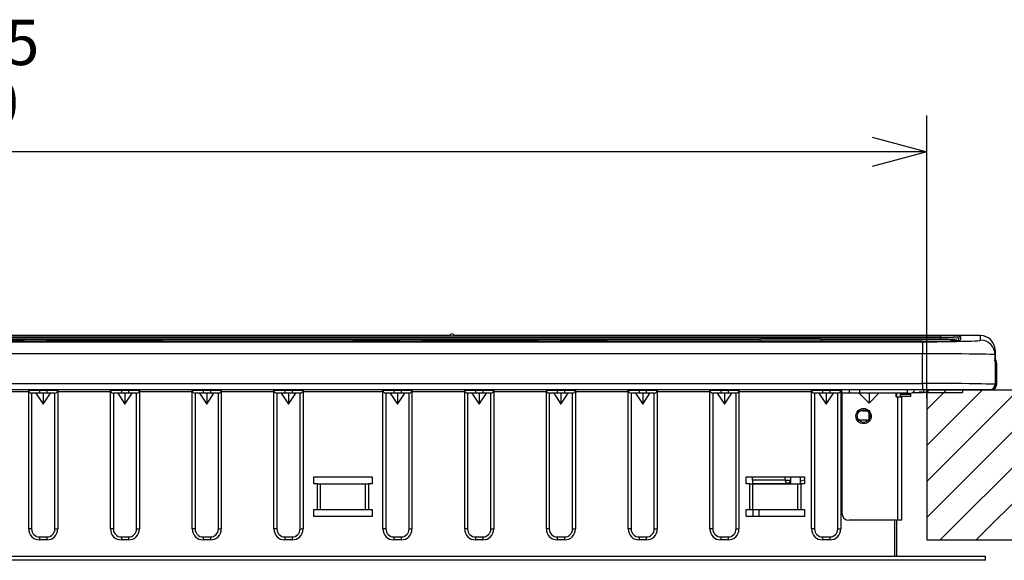
# Model space of a CAD drawing. Extents: x 29 to 575, y 16 to 405.
# Drawn here: x 138 to 192, y 90 to 120 of the extents above; entities that cross this region are included whole.
import ezdxf
from ezdxf.enums import TextEntityAlignment as Align

# ---------------------------------------------------------------- set-up
doc = ezdxf.new("R2010")
doc.units = 0
doc.header["$LTSCALE"] = 11.88
doc.layers.get('0').update_dxf_attribs({"linetype": 'CONTINUOUS'})
doc.layers.add('M0', color=7, linetype='CONTINUOUS')
doc.styles.get("Standard").update_dxf_attribs({"font": 'TXT', "bigfont": 'BIGFONT'})
doc.dimstyles.new('GMM002', dxfattribs={"dimtxt": 4, "dimasz": 3, "dimexe": 2, "dimexo": 0, "dimgap": 1.714286, "dimtad": 1, "dimblk1": 'OPEN30', "dimblk2": 'OPEN30', "dimsah": 1, "dimcen": 1, "dimclrd": 10, "dimclre": 10, "dimclrt": 10, "dimazin": 3, "dimtfac": 0.625, "dimtmove": 0, "dimatfit": 3})
doc.dimstyles.new('GMM010', dxfattribs={"dimtxt": 4, "dimasz": 3, "dimexe": 2, "dimexo": 0, "dimgap": 1.714286, "dimtad": 1, "dimblk1": 'OPEN30', "dimblk2": 'OPEN30', "dimsah": 1, "dimcen": 1, "dimclrd": 10, "dimclre": 10, "dimclrt": 10, "dimazin": 3, "dimtol": 1, "dimtp": 5, "dimtfac": 0.625, "dimtmove": 0, "dimatfit": 3})

# ---------------------------------------------------------------- blocks, each defined once
blk = doc.blocks.new('_OPEN30')
at = {"color": 0, "linetype": 'BYBLOCK'}
for p, q in [((-1, 0.268), (0, 0)), ((0, 0), (-1, -0.268)), ((0, 0), (-1, 0))]:
    blk.add_line(p, q, dxfattribs=at)
blk = doc.blocks.new('*D30')
at = {"color": 10, "linetype": 'CONTINUOUS'}
for p, q in [((75.672, 98.508), (75.672, 114.291)), ((187.949, 98.704), (187.949, 114.291)), ((75.672, 112.291), (131.811, 112.291)), ((187.949, 112.291), (131.811, 112.291))]:
    blk.add_line(p, q, dxfattribs=at)
at = {"color": 10, "linetype": 'CONTINUOUS', "xscale": 3, "yscale": 3, "zscale": 3, "rotation": 180}
blk.add_blockref('_OPEN30', (75.672, 112.291), dxfattribs=at)
at = {"color": 10, "linetype": 'CONTINUOUS', "xscale": 3, "yscale": 3, "zscale": 3}
blk.add_blockref('_OPEN30', (187.949, 112.291), dxfattribs=at)
at = {"color": 10}
for s, p in [('+5', (135.311, 117.073)), (' 0', (135.311, 113.74))]:
    blk.add_text(s, height=2.5, dxfattribs=at).set_placement(p)
blk.add_text('560', height=4, dxfattribs=at).set_placement((128.061, 114.005), align=Align.CENTER)
blk = doc.blocks.new('*D40')
at = {"color": 10, "linetype": 'CONTINUOUS'}
for p, q in [((212.425, 99.186), (229.054, 99.186)), ((227.054, 99.186), (227.054, 77.086)), ((227.054, 54.985), (227.054, 77.086)), ((183.556, 54.985), (229.054, 54.985))]:
    blk.add_line(p, q, dxfattribs=at)
at = {"color": 10, "linetype": 'CONTINUOUS', "xscale": 3, "yscale": 3, "zscale": 3}
for p, rotation in [((227.054, 99.186), 90), ((227.054, 54.985), 270)]:
    blk.add_blockref('_OPEN30', p, dxfattribs=dict(at, rotation=rotation))
at = {"color": 10}
blk.add_text('220%%p1.5', height=4, rotation=90, dxfattribs=at).set_placement((225.34, 77.086), align=Align.CENTER)

msp = doc.modelspace()

# ---------------------------------------------------------------- linework, layer by layer
at = {"layer": 'M0', "color": 10, "linetype": 'CONTINUOUS'}
for p, q in [((74.911, 102.157), (188.711, 102.157)), ((188.711, 102.057), (74.911, 102.057)), ((178.759, 101.952), (75.011, 101.952)), ((161.666, 102.172), (101.956, 102.172)), ((161.665, 102.172), (101.956, 102.172)), ((161.662, 102.165), (161.662, 102.165)), ((161.662, 102.165), (161.674, 102.163)), ((161.674, 102.163), (161.706, 102.162)), ((161.706, 102.162), (161.754, 102.161)), ((161.754, 102.161), (161.811, 102.161)), ((161.811, 102.161), (161.868, 102.161)), ((161.868, 102.161), (161.916, 102.162)), ((161.916, 102.162), (161.948, 102.163)), ((161.948, 102.163), (161.959, 102.165)), ((190.911, 102.172), (161.956, 102.172)), ((190.911, 102.172), (161.956, 102.172)), ((161.959, 102.165), (161.959, 102.165)), ((178.759, 101.967), (178.759, 101.888)), ((181.959, 101.972), (178.959, 101.972)), ((182.159, 101.888), (182.159, 101.967)), ((182.159, 101.967), (182.159, 101.869)), ((188.611, 101.952), (182.159, 101.952)), ((188.711, 102.157), (188.711, 102.057)), ((188.711, 101.952), (188.711, 102.057)), ((189.711, 101.909), (189.711, 102.029)), ((189.711, 101.909), (189.711, 102.029)), ((189.791, 101.922), (189.787, 101.922)), ((189.811, 101.924), (189.791, 101.922)), ((189.811, 101.924), (189.804, 101.923)), ((189.811, 102.129), (189.811, 101.924)), ((190.911, 101.923), (190.911, 102.172)), ((190.911, 102.172), (190.911, 102.172)), ((187.711, 101.869), (75.911, 101.869)), ((187.711, 101.869), (75.911, 101.869)), ((75.911, 101.837), (187.711, 101.837)), ((138.079, 101.903), (135.879, 101.903)), ((138.279, 101.898), (138.279, 101.869)), ((138.279, 101.869), (138.279, 101.898)), ((139.479, 101.898), (139.479, 101.869)), ((145.679, 101.903), (139.679, 101.903)), ((145.879, 101.898), (145.879, 101.869)), ((145.879, 101.869), (145.879, 101.898)), ((156.361, 101.898), (156.361, 101.869)), ((158.761, 101.903), (156.561, 101.903)), ((158.961, 101.869), (158.961, 101.898)), ((158.961, 101.898), (158.961, 101.869)), ((160.161, 101.898), (160.161, 101.869)), ((166.361, 101.903), (160.361, 101.903)), ((166.561, 101.898), (166.561, 101.869)), ((166.561, 101.869), (166.561, 101.898)), ((167.761, 101.898), (167.761, 101.869)), ((170.161, 101.903), (167.961, 101.903)), ((170.361, 101.898), (170.361, 101.869)), ((170.361, 101.869), (170.361, 101.898)), ((178.759, 101.888), (178.759, 101.869)), ((178.959, 101.883), (181.959, 101.883)), ((178.959, 101.883), (178.959, 101.869)), ((181.959, 101.883), (181.959, 101.869)), ((182.159, 101.888), (182.159, 101.869)), ((187.711, 101.869), (187.711, 101.869)), ((187.711, 101.837), (187.711, 101.172)), ((191.711, 101.372), (191.711, 101.123)), ((191.711, 100.925), (191.711, 101.372)), ((187.711, 101.172), (75.911, 101.172)), ((187.711, 99.537), (187.711, 101.172)), ((191.711, 101.123), (191.711, 99.486)), ((191.711, 100.925), (191.711, 100.586)), ((191.711, 100.586), (191.711, 99.486)), ((191.731, 99.306), (191.731, 100.666)), ((191.791, 100.666), (191.731, 100.666)), ((191.791, 100.666), (191.791, 99.486)), ((191.791, 100.666), (191.791, 100.666)), ((191.791, 99.486), (191.791, 100.666)), ((75.911, 99.537), (187.711, 99.537)), ((187.711, 99.537), (187.711, 99.186)), ((191.791, 99.486), (191.791, 99.486)), ((187.711, 99.186), (75.911, 99.186)), ((138.511, 99.086), (135.611, 99.086)), ((138.511, 99.166), (138.511, 99.186)), ((138.511, 99.166), (139.111, 99.166)), ((138.511, 91.526), (138.511, 99.166)), ((139.111, 99.006), (138.671, 99.006)), ((138.671, 99.006), (138.671, 91.526)), ((138.911, 99.006), (139.311, 98.406)), ((139.111, 99.166), (139.111, 99.186)), ((139.111, 99.166), (139.111, 99.006)), ((139.111, 99.166), (139.511, 99.166)), ((139.511, 99.006), (139.111, 99.006)), ((139.311, 99.006), (139.311, 98.406)), ((139.311, 98.406), (139.711, 99.006)), ((139.511, 99.166), (139.511, 99.186)), ((139.511, 99.166), (140.111, 99.166)), ((139.511, 99.166), (139.511, 99.006)), ((139.951, 99.006), (139.511, 99.006)), ((139.951, 91.526), (139.951, 99.006)), ((140.111, 99.166), (140.111, 99.186)), ((140.111, 99.166), (140.111, 91.526)), ((143.011, 99.086), (140.111, 99.086)), ((143.011, 99.166), (143.011, 99.186)), ((143.011, 99.166), (143.611, 99.166)), ((143.011, 91.526), (143.011, 99.166)), ((143.611, 99.006), (143.171, 99.006)), ((143.171, 99.006), (143.171, 91.526)), ((143.411, 99.006), (143.811, 98.406)), ((143.611, 99.166), (143.611, 99.186)), ((143.611, 99.166), (144.011, 99.166)), ((143.611, 99.166), (143.611, 99.006)), ((144.011, 99.006), (143.611, 99.006)), ((143.811, 99.006), (143.811, 98.406)), ((143.811, 98.406), (144.211, 99.006)), ((144.011, 99.166), (144.011, 99.186)), ((144.011, 99.166), (144.611, 99.166)), ((144.011, 99.166), (144.011, 99.006)), ((144.451, 99.006), (144.011, 99.006)), ((144.451, 91.526), (144.451, 99.006)), ((144.611, 99.166), (144.611, 99.186)), ((144.611, 99.166), (144.611, 91.526)), ((147.511, 99.086), (144.611, 99.086)), ((147.511, 99.166), (147.511, 99.186)), ((147.511, 99.166), (148.111, 99.166)), ((147.511, 91.526), (147.511, 99.166)), ((148.111, 99.006), (147.671, 99.006)), ((147.671, 99.006), (147.671, 91.526)), ((147.911, 99.006), (148.311, 98.406)), ((148.111, 99.166), (148.111, 99.186)), ((148.111, 99.166), (148.511, 99.166)), ((148.111, 99.166), (148.111, 99.006)), ((148.511, 99.006), (148.111, 99.006)), ((148.311, 98.406), (148.711, 99.006)), ((148.311, 99.006), (148.311, 98.406)), ((148.511, 99.166), (148.511, 99.186)), ((148.511, 99.166), (149.111, 99.166)), ((148.511, 99.166), (148.511, 99.006)), ((148.951, 99.006), (148.511, 99.006)), ((148.951, 91.526), (148.951, 99.006)), ((149.111, 99.166), (149.111, 99.186)), ((149.111, 99.166), (149.111, 91.526)), ((152.011, 99.086), (149.111, 99.086)), ((152.011, 99.166), (152.011, 99.186)), ((152.011, 99.166), (152.611, 99.166)), ((152.011, 91.526), (152.011, 99.166)), ((152.611, 99.006), (152.171, 99.006)), ((152.171, 99.006), (152.171, 91.526)), ((152.411, 99.006), (152.811, 98.406)), ((152.611, 99.166), (152.611, 99.186)), ((152.611, 99.166), (153.011, 99.166)), ((152.611, 99.166), (152.611, 99.006)), ((153.011, 99.006), (152.611, 99.006)), ((152.811, 98.406), (153.211, 99.006)), ((152.811, 99.006), (152.811, 98.406)), ((153.011, 99.166), (153.011, 99.186)), ((153.011, 99.166), (153.611, 99.166)), ((153.011, 99.166), (153.011, 99.006)), ((153.451, 99.006), (153.011, 99.006)), ((153.451, 91.526), (153.451, 99.006)), ((153.611, 99.166), (153.611, 99.186)), ((153.611, 99.166), (153.611, 91.526)), ((158.011, 99.086), (153.611, 99.086)), ((158.011, 99.166), (158.011, 99.186)), ((158.011, 99.166), (158.611, 99.166)), ((158.011, 91.526), (158.011, 99.166)), ((158.611, 99.006), (158.171, 99.006)), ((158.171, 99.006), (158.171, 91.526)), ((158.411, 99.006), (158.811, 98.406)), ((158.611, 99.166), (158.611, 99.186)), ((158.611, 99.166), (159.011, 99.166)), ((158.611, 99.166), (158.611, 99.006)), ((159.011, 99.006), (158.611, 99.006)), ((158.811, 99.006), (158.811, 98.406)), ((158.811, 98.406), (159.211, 99.006)), ((159.011, 99.166), (159.011, 99.186)), ((159.011, 99.166), (159.011, 99.006)), ((159.011, 99.166), (159.611, 99.166)), ((159.451, 99.006), (159.011, 99.006)), ((159.451, 91.526), (159.451, 99.006)), ((159.611, 99.166), (159.611, 99.186)), ((159.611, 99.166), (159.611, 91.526)), ((162.511, 99.086), (159.611, 99.086)), ((162.511, 99.166), (162.511, 99.186)), ((162.511, 99.166), (163.111, 99.166)), ((162.511, 91.526), (162.511, 99.166)), ((163.111, 99.006), (162.671, 99.006)), ((162.671, 99.006), (162.671, 91.526)), ((162.911, 99.006), (163.311, 98.406)), ((163.111, 99.166), (163.111, 99.186)), ((163.111, 99.166), (163.511, 99.166)), ((163.111, 99.166), (163.111, 99.006)), ((163.511, 99.006), (163.111, 99.006)), ((163.311, 98.406), (163.711, 99.006)), ((163.311, 99.006), (163.311, 98.406)), ((163.511, 99.166), (163.511, 99.186)), ((163.511, 99.166), (164.111, 99.166)), ((163.511, 99.166), (163.511, 99.006)), ((163.951, 99.006), (163.511, 99.006)), ((163.951, 91.526), (163.951, 99.006)), ((164.111, 99.166), (164.111, 99.186)), ((164.111, 99.166), (164.111, 91.526)), ((167.011, 99.086), (164.111, 99.086)), ((167.011, 99.166), (167.011, 99.186)), ((167.011, 99.166), (167.611, 99.166)), ((167.011, 91.526), (167.011, 99.166)), ((167.611, 99.006), (167.171, 99.006)), ((167.171, 99.006), (167.171, 91.526)), ((167.411, 99.006), (167.811, 98.406)), ((167.611, 99.166), (167.611, 99.186)), ((167.611, 99.166), (167.611, 99.006)), ((167.611, 99.166), (168.011, 99.166)), ((168.011, 99.006), (167.611, 99.006)), ((167.811, 99.006), (167.811, 98.406)), ((167.811, 98.406), (168.211, 99.006)), ((168.011, 99.166), (168.011, 99.186)), ((168.011, 99.166), (168.611, 99.166)), ((168.011, 99.166), (168.011, 99.006)), ((168.451, 99.006), (168.011, 99.006)), ((168.451, 91.526), (168.451, 99.006)), ((168.611, 99.166), (168.611, 99.186)), ((168.611, 99.166), (168.611, 91.526)), ((171.511, 99.086), (168.611, 99.086)), ((171.511, 99.166), (171.511, 99.186)), ((171.511, 99.166), (172.111, 99.166)), ((171.511, 91.526), (171.511, 99.166)), ((172.111, 99.006), (171.671, 99.006)), ((171.671, 99.006), (171.671, 91.526)), ((171.911, 99.006), (172.311, 98.406)), ((172.111, 99.166), (172.111, 99.186)), ((172.111, 99.166), (172.511, 99.166)), ((172.111, 99.166), (172.111, 99.006)), ((172.511, 99.006), (172.111, 99.006)), ((172.311, 98.406), (172.711, 99.006)), ((172.311, 99.006), (172.311, 98.406)), ((172.511, 99.166), (172.511, 99.186)), ((172.511, 99.166), (173.111, 99.166)), ((172.511, 99.166), (172.511, 99.006)), ((172.951, 99.006), (172.511, 99.006)), ((172.951, 91.526), (172.951, 99.006)), ((173.111, 99.166), (173.111, 99.186)), ((173.111, 99.166), (173.111, 91.526)), ((176.011, 99.086), (173.111, 99.086)), ((176.011, 99.166), (176.011, 99.186)), ((176.011, 99.166), (176.611, 99.166)), ((176.011, 91.526), (176.011, 99.166)), ((176.611, 99.006), (176.171, 99.006)), ((176.171, 99.006), (176.171, 91.526)), ((176.411, 99.006), (176.811, 98.406)), ((176.611, 99.166), (176.611, 99.186)), ((176.611, 99.166), (176.611, 99.006)), ((176.611, 99.166), (177.011, 99.166)), ((177.011, 99.006), (176.611, 99.006)), ((176.811, 99.006), (176.811, 98.406)), ((176.811, 98.406), (177.211, 99.006)), ((177.011, 99.166), (177.011, 99.186)), ((177.011, 99.166), (177.611, 99.166)), ((177.011, 99.166), (177.011, 99.006)), ((177.451, 99.006), (177.011, 99.006)), ((177.451, 91.526), (177.451, 99.006)), ((177.611, 99.166), (177.611, 99.186)), ((177.611, 99.166), (177.611, 91.526)), ((181.611, 99.086), (177.611, 99.086)), ((181.611, 99.166), (181.611, 99.186)), ((181.611, 99.166), (182.211, 99.166)), ((181.611, 91.526), (181.611, 99.166)), ((182.211, 99.006), (181.771, 99.006)), ((181.771, 99.006), (181.771, 91.526)), ((182.011, 99.006), (182.411, 98.406)), ((182.211, 99.166), (182.211, 99.186)), ((182.211, 99.166), (182.611, 99.166)), ((182.211, 99.166), (182.211, 99.006)), ((182.611, 99.006), (182.211, 99.006)), ((182.411, 98.406), (182.811, 99.006)), ((182.411, 99.006), (182.411, 98.406)), ((182.611, 99.166), (182.611, 99.186)), ((182.611, 99.166), (183.211, 99.166)), ((182.611, 99.166), (182.611, 99.006)), ((183.051, 99.006), (182.611, 99.006)), ((183.051, 91.526), (183.051, 99.006)), ((183.211, 99.166), (183.211, 99.186)), ((183.211, 99.166), (183.211, 91.526)), ((183.271, 99.086), (183.211, 99.086)), ((183.271, 99.006), (183.271, 99.186)), ((183.671, 99.006), (183.271, 99.006)), ((183.271, 99.006), (183.271, 92.406)), ((183.671, 99.186), (183.671, 99.006)), ((184.271, 99.006), (183.671, 99.006)), ((184.224, 99.006), (184.771, 98.46)), ((184.271, 99.006), (184.271, 99.186)), ((186.871, 99.006), (184.271, 99.006)), ((184.771, 98.46), (185.317, 99.006)), ((184.771, 99.006), (184.771, 98.46)), ((186.271, 98.806), (186.271, 99.006)), ((186.271, 98.806), (186.351, 98.806)), ((186.291, 99.006), (186.291, 98.806)), ((186.351, 92.006), (186.351, 98.806)), ((186.351, 98.806), (186.551, 98.806)), ((186.491, 99.006), (186.491, 98.806)), ((186.491, 98.946), (187.051, 98.946)), ((187.051, 98.826), (186.491, 98.826)), ((186.551, 98.806), (186.551, 92.006)), ((186.871, 99.186), (186.871, 99.006)), ((186.871, 99.006), (187.071, 99.006)), ((187.051, 98.946), (187.051, 98.826)), ((187.191, 99.046), (187.787, 99.046)), ((191.411, 99.186), (187.711, 99.186)), ((187.791, 99.035), (187.788, 99.186)), ((188.028, 99.035), (187.791, 99.035)), ((187.949, 99.186), (187.949, 90.926)), ((187.949, 99.186), (212.425, 99.186)), ((187.949, 92.164), (194.972, 99.186)), ((187.949, 94.142), (192.994, 99.186)), ((187.949, 96.12), (191.016, 99.186)), ((187.949, 98.098), (189.038, 99.186)), ((188.028, 99.035), (188.026, 99.186)), ((188.028, 99.046), (188.026, 99.186)), ((188.028, 99.046), (188.028, 99.035)), ((188.028, 99.046), (189.911, 99.046)), ((188.69, 90.926), (196.95, 99.186)), ((189.911, 99.186), (189.911, 99.046)), ((190.668, 90.926), (198.928, 99.186)), ((191.491, 99.186), (191.411, 99.186)), ((184.404, 98.024), (184.258, 98.024)), ((184.404, 98.024), (184.405, 98.09)), ((184.775, 97.573), (184.781, 97.909)), ((184.795, 97.614), (184.799, 97.867)), ((184.74, 97.523), (184.201, 97.523)), ((184.74, 97.523), (184.201, 97.523)), ((154.211, 94.406), (157.411, 94.406)), ((154.211, 94.006), (154.211, 94.406)), ((157.411, 94.406), (157.411, 94.006)), ((178.011, 94.406), (181.211, 94.406)), ((178.011, 94.006), (178.011, 94.406)), ((178.366, 94.006), (178.359, 94.406)), ((180.159, 94.225), (180.157, 94.406)), ((180.448, 94.406), (180.442, 94.09)), ((180.974, 94.406), (180.981, 94.006)), ((181.211, 94.406), (181.211, 94.006)), ((154.411, 94.006), (154.211, 94.006)), ((154.411, 92.606), (154.411, 94.006)), ((154.411, 94.006), (154.571, 94.006)), ((154.571, 92.606), (154.571, 94.006)), ((154.571, 94.006), (157.051, 94.006)), ((157.051, 92.606), (157.051, 94.006)), ((157.051, 94.006), (157.211, 94.006)), ((157.211, 94.006), (157.211, 92.606)), ((157.411, 94.006), (157.211, 94.006)), ((178.211, 94.006), (178.011, 94.006)), ((178.211, 92.606), (178.211, 94.006)), ((178.211, 94.006), (178.371, 94.006)), ((178.362, 94.225), (180.149, 94.225)), ((178.365, 94.026), (178.711, 94.026)), ((178.371, 92.606), (178.371, 94.006)), ((178.371, 94.006), (180.851, 94.006)), ((178.711, 94.026), (180.259, 94.026)), ((178.711, 94.006), (178.711, 94.026)), ((180.149, 94.225), (180.151, 94.225)), ((180.151, 94.225), (180.15, 94.225)), ((180.161, 94.223), (180.444, 94.223)), ((180.244, 94.02), (180.254, 94.026)), ((180.244, 94.006), (180.244, 94.02)), ((180.254, 94.026), (180.259, 94.026)), ((180.442, 94.09), (180.426, 94.006)), ((180.851, 92.606), (180.851, 94.006)), ((180.851, 94.006), (181.011, 94.006)), ((181.011, 94.006), (181.011, 92.606)), ((181.211, 94.006), (181.011, 94.006)), ((154.211, 92.606), (154.411, 92.606)), ((154.211, 92.206), (154.211, 92.606)), ((157.411, 92.206), (154.211, 92.206)), ((154.411, 92.606), (154.571, 92.606)), ((154.571, 92.606), (157.051, 92.606)), ((157.051, 92.606), (157.211, 92.606)), ((157.211, 92.606), (157.411, 92.606)), ((157.411, 92.606), (157.411, 92.206)), ((178.011, 92.606), (178.211, 92.606)), ((178.011, 92.206), (178.011, 92.606)), ((181.211, 92.206), (178.011, 92.206)), ((178.211, 92.606), (178.371, 92.606)), ((178.371, 92.606), (180.851, 92.606)), ((178.397, 92.206), (178.39, 92.606)), ((178.711, 92.606), (178.711, 92.206)), ((180.851, 92.606), (181.011, 92.606)), ((181.011, 92.606), (181.211, 92.606)), ((181.211, 92.606), (181.211, 92.206)), ((186.351, 92.006), (183.671, 92.006)), ((186.171, 92.006), (186.171, 90.03)), ((186.291, 92.006), (186.291, 90.03)), ((186.551, 92.006), (186.351, 92.006)), ((138.671, 91.526), (138.511, 91.526)), ((139.111, 91.086), (139.511, 91.086)), ((139.111, 91.086), (139.111, 90.926)), ((139.511, 91.086), (139.511, 90.926)), ((139.951, 91.526), (140.111, 91.526)), ((143.171, 91.526), (143.011, 91.526)), ((143.611, 91.086), (144.011, 91.086)), ((143.611, 91.086), (143.611, 90.926)), ((144.011, 91.086), (144.011, 90.926)), ((144.451, 91.526), (144.611, 91.526)), ((147.671, 91.526), (147.511, 91.526)), ((148.111, 91.086), (148.511, 91.086)), ((148.111, 91.086), (148.111, 90.926)), ((148.511, 91.086), (148.511, 90.926)), ((148.951, 91.526), (149.111, 91.526)), ((152.171, 91.526), (152.011, 91.526)), ((152.611, 91.086), (153.011, 91.086)), ((152.611, 91.086), (152.611, 90.926)), ((153.011, 91.086), (153.011, 90.926)), ((153.451, 91.526), (153.611, 91.526)), ((158.171, 91.526), (158.011, 91.526)), ((158.611, 91.086), (159.011, 91.086)), ((158.611, 91.086), (158.611, 90.926)), ((159.011, 91.086), (159.011, 90.926)), ((159.451, 91.526), (159.611, 91.526)), ((162.671, 91.526), (162.511, 91.526)), ((163.111, 91.086), (163.511, 91.086)), ((163.111, 91.086), (163.111, 90.926)), ((163.511, 91.086), (163.511, 90.926)), ((163.951, 91.526), (164.111, 91.526)), ((167.171, 91.526), (167.011, 91.526)), ((167.611, 91.086), (168.011, 91.086)), ((167.611, 91.086), (167.611, 90.926)), ((168.011, 91.086), (168.011, 90.926)), ((168.451, 91.526), (168.611, 91.526)), ((171.671, 91.526), (171.511, 91.526)), ((172.111, 91.086), (172.511, 91.086)), ((172.111, 91.086), (172.111, 90.926)), ((172.511, 91.086), (172.511, 90.926)), ((172.951, 91.526), (173.111, 91.526)), ((176.171, 91.526), (176.011, 91.526)), ((176.611, 91.086), (177.011, 91.086)), ((176.611, 91.086), (176.611, 90.926)), ((177.011, 91.086), (177.011, 90.926)), ((177.451, 91.526), (177.611, 91.526)), ((181.771, 91.526), (181.611, 91.526)), ((182.211, 91.086), (182.611, 91.086)), ((182.211, 91.086), (182.211, 90.926)), ((182.611, 91.086), (182.611, 90.926)), ((183.051, 91.526), (183.211, 91.526)), ((139.511, 90.926), (139.111, 90.926)), ((144.011, 90.926), (143.611, 90.926)), ((148.511, 90.926), (148.111, 90.926)), ((153.011, 90.926), (152.611, 90.926)), ((159.011, 90.926), (158.611, 90.926)), ((163.511, 90.926), (163.111, 90.926)), ((168.011, 90.926), (167.611, 90.926)), ((172.511, 90.926), (172.111, 90.926)), ((177.011, 90.926), (176.611, 90.926)), ((182.611, 90.926), (182.211, 90.926)), ((187.949, 90.926), (212.425, 90.926)), ((72.451, 90.03), (191.171, 90.03)), ((191.171, 90.03), (191.171, 89.81)), ((191.171, 89.81), (72.451, 89.81)), ((191.171, 89.81), (191.171, 89.79))]:
    msp.add_line(p, q, dxfattribs=at)
for points in [[(187.711, 101.837), (188.11, 101.838), (188.502, 101.84), (188.883, 101.843), (189.245, 101.848), (189.583, 101.853), (189.892, 101.86), (190.167, 101.868), (190.403, 101.876), (190.598, 101.886), (190.748, 101.896), (190.85, 101.906), (190.903, 101.916), (190.911, 101.923)], [(191.711, 101.123), (191.68, 101.129), (191.586, 101.135), (191.433, 101.141), (191.221, 101.146), (190.955, 101.151), (190.638, 101.156), (190.275, 101.16), (189.872, 101.164), (189.435, 101.167), (188.972, 101.169), (188.489, 101.171), (187.994, 101.172), (187.711, 101.172)], [(191.711, 99.486), (191.68, 99.493), (191.586, 99.499), (191.433, 99.505), (191.221, 99.51), (190.955, 99.516), (190.638, 99.521), (190.275, 99.525), (189.872, 99.529), (189.435, 99.532), (188.972, 99.534), (188.489, 99.536), (187.994, 99.537), (187.711, 99.537)], [(187.791, 99.045), (187.787, 99.046), (187.778, 99.047), (187.763, 99.049), (187.742, 99.05), (187.715, 99.051), (187.683, 99.052), (187.647, 99.053), (187.607, 99.054), (187.563, 99.054), (187.528, 99.055)], [(184.404, 98.024), (184.454, 98.024), (184.503, 98.025), (184.55, 98.025), (184.596, 98.026), (184.638, 98.026), (184.676, 98.027), (184.68, 98.027)], [(181.211, 94.211), (181.119, 94.192), (181.031, 94.164), (180.979, 94.142)]]:
    msp.add_lwpolyline(points, dxfattribs=at)
for radius in [0.42, 0.35]:
    msp.add_circle((184.471, 97.746), radius, dxfattribs=at)
for centre, radius, start, end in [((138.129, 99.989), 1.915, 85.5056, 91.4953), ((139.629, 99.989), 1.915, 88.5047, 94.4944), ((145.729, 99.989), 1.915, 85.5057, 91.4953), ((156.511, 99.989), 1.915, 88.5047, 94.4943), ((158.811, 99.989), 1.915, 85.5056, 91.4953), ((160.311, 99.989), 1.915, 88.5048, 94.4942), ((161.811, 102.104), 0.16, 22.0578, 157.9422), ((166.411, 99.989), 1.915, 85.5056, 91.4953), ((167.911, 99.989), 1.915, 88.5048, 94.4942), ((170.211, 99.989), 1.915, 85.5055, 91.4954), ((178.909, 100.058), 1.915, 88.5048, 94.4942), ((182.009, 100.058), 1.915, 85.5056, 91.4954), ((188.23, 122.603), 20.74, 268.5666, 274.3531), ((188.861, 92.382), 9.573, 85.5056, 91.4954), ((188.987, 91.675), 10.486, 85.4928, 91.5082), ((188.922, 92.02), 10.04, 85.4947, 91.2065), ((189.811, 102.029), 0.1, 89.9908, 179.9902), ((190.911, 101.372), 0.8, 0.0101, 90.0097), ((190.911, 101.123), 0.8, 0.0093, 90.0101), ((178.909, 103.797), 1.915, 265.5055, 271.4955), ((182.009, 103.797), 1.915, 268.5046, 274.4944), ((191.391, 100.666), 0.34, 0, 29.3834), ((191.391, 100.666), 0.4, 0, 40.1199), ((191.391, 100.666), 0.4, 0, 39.8808), ((191.411, 99.486), 0.3, 270, 0), ((191.411, 99.486), 0.3, 270, 0), ((191.491, 99.486), 0.3, 270, 323.1301), ((191.491, 99.486), 0.3, 270, 323.1301), ((191.491, 99.486), 0.299, 323.0852, 0.046), ((191.49, 99.486), 0.301, 323.1662, 359.965), ((138.671, 99.166), 0.16, 180, 270), ((139.951, 99.166), 0.16, 270, 0), ((143.171, 99.166), 0.16, 180, 270), ((144.451, 99.166), 0.16, 270, 0), ((147.671, 99.166), 0.16, 180, 270), ((148.951, 99.166), 0.16, 270, 0), ((152.171, 99.166), 0.16, 180, 270), ((153.451, 99.166), 0.16, 270, 0), ((158.171, 99.166), 0.16, 180, 270), ((159.451, 99.166), 0.16, 270, 0), ((162.671, 99.166), 0.16, 180, 270), ((163.951, 99.166), 0.16, 270, 0), ((167.171, 99.166), 0.16, 180, 270), ((168.451, 99.166), 0.16, 270, 0), ((171.671, 99.166), 0.16, 180, 270), ((172.951, 99.166), 0.16, 270, 0), ((176.171, 99.166), 0.16, 180, 270), ((177.451, 99.166), 0.16, 270, 0), ((181.771, 99.166), 0.16, 180, 270), ((183.051, 99.166), 0.16, 270, 0), ((187.071, 99.206), 0.2, 270, 354.2608), ((180.349, 94.226), 0.2, 180.375, 257.7058), ((180.347, 94.216), 0.186, 177.0468, 270.1811), ((180.246, 94.218), 0.198, 269.512, 358.5424), ((180.261, 94.208), 0.181, 269.4951, 0.1717), ((183.671, 92.406), 0.4, 180, 270), ((139.111, 91.526), 0.6, 180, 270), ((139.111, 91.526), 0.44, 180, 270), ((139.511, 91.526), 0.44, 270, 0), ((139.511, 91.526), 0.6, 270, 0), ((143.611, 91.526), 0.6, 180, 270), ((143.611, 91.526), 0.44, 180, 270), ((144.011, 91.526), 0.44, 270, 0), ((144.011, 91.526), 0.6, 270, 0), ((148.111, 91.526), 0.6, 180, 270), ((148.111, 91.526), 0.44, 180, 270), ((148.511, 91.526), 0.44, 270, 0), ((148.511, 91.526), 0.6, 270, 0), ((152.611, 91.526), 0.6, 180, 270), ((152.611, 91.526), 0.44, 180, 270), ((153.011, 91.526), 0.44, 270, 0), ((153.011, 91.526), 0.6, 270, 0), ((158.611, 91.526), 0.6, 180, 270), ((158.611, 91.526), 0.44, 180, 270), ((159.011, 91.526), 0.44, 270, 0), ((159.011, 91.526), 0.6, 270, 0), ((163.111, 91.526), 0.6, 180, 270), ((163.111, 91.526), 0.44, 180, 270), ((163.511, 91.526), 0.44, 270, 0), ((163.511, 91.526), 0.6, 270, 0), ((167.611, 91.526), 0.6, 180, 270), ((167.611, 91.526), 0.44, 180, 270), ((168.011, 91.526), 0.44, 270, 0), ((168.011, 91.526), 0.6, 270, 0), ((172.111, 91.526), 0.6, 180, 270), ((172.111, 91.526), 0.44, 180, 270), ((172.511, 91.526), 0.44, 270, 0), ((172.511, 91.526), 0.6, 270, 0), ((176.611, 91.526), 0.6, 180, 270), ((176.611, 91.526), 0.44, 180, 270), ((177.011, 91.526), 0.44, 270, 0), ((177.011, 91.526), 0.6, 270, 0), ((182.211, 91.526), 0.6, 180, 270), ((182.211, 91.526), 0.44, 180, 270), ((182.611, 91.526), 0.44, 270, 0), ((182.611, 91.526), 0.6, 270, 0)]:
    msp.add_arc(centre, radius, start, end, dxfattribs=at)

# ---------------------------------------------------------------- dimensions: what is measured, and where the dimension line sits
at = {"color": 10, "linetype": 'CONTINUOUS'}
for base, p1, p2, angle, text, dimstyle, picture, middle in [((75.672, 112.291), (187.949, 98.704), (75.672, 98.508), 180, '560 +5/ 0 ', 'GMM010', '*D30', (131.811, 112.291)), ((227.054, 99.186), (183.556, 54.985), (212.425, 99.186), 90, '220%%p1.5', 'GMM002', '*D40', (227.054, 77.086))]:
    dim = msp.add_linear_dim(base=base, p1=p1, p2=p2, angle=angle, text=text, dimstyle=dimstyle, dxfattribs=at)
    dim.commit()
    dim.dimension.update_dxf_attribs({"geometry": picture, "text_midpoint": middle})

doc.saveas('drawing.dxf')
